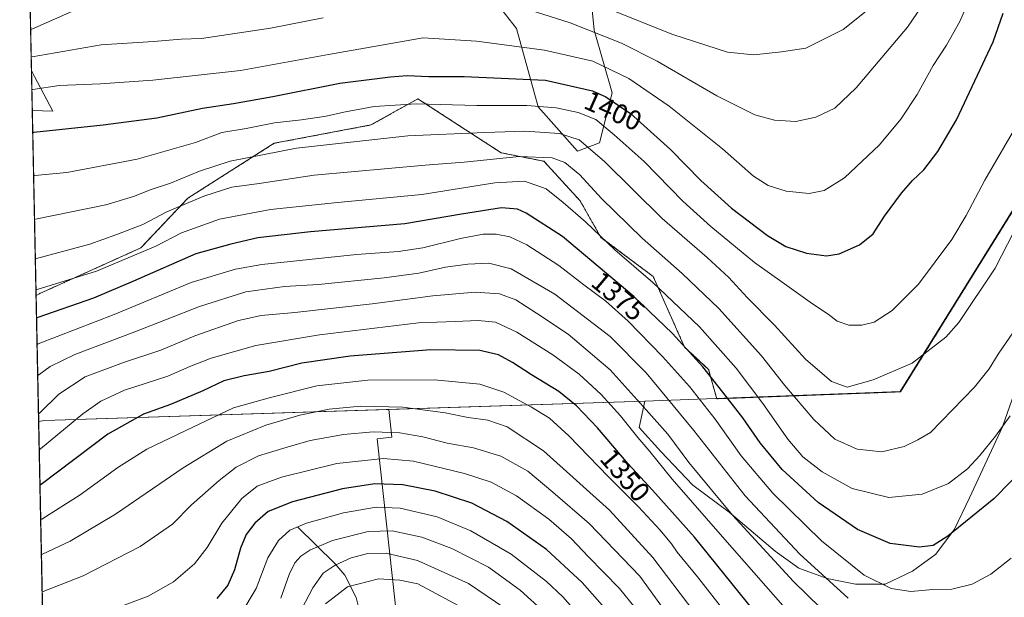
# Model space of a CAD drawing. Units: metres. Extents: x 640895 to 644339, y 4762269 to 4764653.
# Drawn here: x 640895 to 641249, y 4764188 to 4764396 of the extents above; entities that cross this region are included whole.
import ezdxf
from ezdxf.enums import TextEntityAlignment as Align

# ---------------------------------------------------------------- set-up
doc = ezdxf.new("R2010")
doc.units = ezdxf.units.M
doc.header["$MEASUREMENT"] = 0
doc.linetypes.add('TRAZOS', pattern=[0.75, 0.5, -0.25])
for name, color, linetype, lineweight in [('Arbolado forestal', 92, 'TRAZOS', 0), ('Arbolado forestal CxS', 92, 'Continuous', 0), ('Comarca CxS', 133, 'Continuous', 0), ('Comunidad Autónoma CxS', 142, 'Continuous', 0), ('Corriente natural lineal', 142, 'Continuous', 13), ('Curva de nivel maestra', 36, 'Continuous', 30), ('Curva de nivel normal', 36, 'Continuous', 0), ('Espacio natural protegido', 2, 'Continuous', 13), ('Espacio natural protegido CxS', 2, 'Continuous', 0), ('Matorral', 135, 'Continuous', 0), ('Matorral CxS', 135, 'Continuous', 0), ('Municipio', 9, 'Continuous', 13), ('Municipio CxS', 142, 'Continuous', 0), ('Provincia CxS', 1, 'Continuous', 0), ('Roquedo', 95, 'Continuous', 0), ('Roquedo CxS', 135, 'Continuous', 0), ('Rótulo de curva de nivel directora', 19, 'Continuous', 0)]:
    doc.layers.add(name, color=color, linetype=linetype, lineweight=lineweight)
doc.styles.add('Arial', font='txt', dxfattribs={"height": 0.2})

# ---------------------------------------------------------------- blocks, each defined once
blk = doc.blocks.new('*U152')
at = {"layer": 'Roquedo CxS', "color": 135, "linetype": 'Continuous', "lineweight": 0}
for points in [[(640966.19, 4764491.71, 1440.7), (641027.36, 4764480.41, 1435.58), (641058.42, 4764487, 1443.41), (641076.72, 4764503.28, 1455.67), (641086.65, 4764521.84, 1467.81), (641092.02, 4764542.18, 1475.7), (641103.05, 4764546.46, 1474.39), (641103.26, 4764546.54, 1474.37), (641109.4, 4764524.58, 1468.98), (641104.53, 4764501.12, 1460.42), (641123.35, 4764480.4, 1452.6), (641112.06, 4764463.45, 1442.37), (641107.22, 4764450.72, 1435.9), (641096.83, 4764441.95, 1430.09), (641101.71, 4764391.89, 1409.91), (641108.29, 4764369.28, 1400.65), (641103.72, 4764351.35, 1391.83), (641095.73, 4764348.32, 1387.73), (641081.61, 4764364.33, 1394.56), (641073.77, 4764392.5, 1406.88), (641055.26, 4764416.12, 1413.62), (641032.91, 4764435.66, 1419.38), (641007.6, 4764460.63, 1427.28), (640988.09, 4764468.45, 1430.64), (640936.25, 4764475.47, 1436.66), (640914.39, 4764471.77, 1437.91), (640904.72, 4764470.13, 1438.03), (640897.33, 4764465.42, 1436.96), (640895.64, 4764547.5, 1468.84), (640909.39, 4764553.62, 1471.09), (640924.45, 4764579.04, 1485.11), (640941.39, 4764581.87, 1486.42), (640957.72, 4764580.23, 1486.22), (640969.96, 4764551.98, 1471.2), (640956.78, 4764510.54, 1448.85), (640966.19, 4764491.71, 1440.7)], [(640899.15, 4764377.25, 1407.3), (640906.9, 4764362.7, 1401.49), (640899.45, 4764362.92, 1402.21), (640899.15, 4764377.25, 1407.3)]]:
    blk.add_polyline3d(points, close=True, dxfattribs=at)
blk = doc.blocks.new('*U154')
at = {"layer": 'Arbolado forestal CxS', "color": 92, "linetype": 'Continuous', "lineweight": 0}
blk.add_polyline3d([(640924.08, 4763167.44, 1189.84), (640900.82, 4764296.25, 1378.64), (640902.21, 4764297.05, 1378.85), (640938.57, 4764313.48, 1380.58), (640955.51, 4764331.37, 1385.54), (640986.56, 4764351.15, 1390.91), (641021.38, 4764357.74, 1391.77), (641038.32, 4764367.16, 1395.52), (641068.28, 4764347.72, 1385.94), (641083.69, 4764344.66, 1383.91), (641096.67, 4764330.43, 1381.83), (641104.2, 4764317.25, 1379.45), (641123.02, 4764303.12, 1380.44), (641134.31, 4764277.69, 1374.55), (641142.98, 4764269.69, 1375.17), (641145.89, 4764259.1, 1372.81), (641145.9, 4764259.1, 1372.82), (641212.08, 4764261.6, 1387.92), (641292.59, 4764391.42, 1381.45)], dxfattribs=at)
blk = doc.blocks.new('*U180')
at = {"layer": 'Curva de nivel normal', "color": 36, "linetype": 'Continuous', "lineweight": 0}
for points in [[(641251.87, 4764201.71, 1370), (641244.53, 4764195.95, 1370), (641237.87, 4764192.34, 1370), (641230.53, 4764190.47, 1370), (641223.73, 4764190.35, 1370), (641215.81, 4764189.7, 1370), (641208.72, 4764190.7, 1370), (641199.02, 4764195.58, 1370), (641183.56, 4764207.91, 1370), (641166.04, 4764225.04, 1370), (641154.69, 4764238.54, 1370), (641145.29, 4764251.78, 1370), (641136.03, 4764263.48, 1370), (641126.4, 4764274.37, 1370), (641114.04, 4764287.03, 1370), (641105.9, 4764294.26, 1370), (641098.03, 4764300.09, 1370), (641089.09, 4764307.06, 1370), (641077.46, 4764314.51, 1370), (641071.37, 4764317.4, 1370), (641066.44, 4764318.44, 1370), (641061.74, 4764318.35, 1370), (641053.66, 4764316.8, 1370), (641040.06, 4764313.48, 1370), (641031.36, 4764312.1, 1370), (641016.18, 4764311.07, 1370), (640982.13, 4764307.53, 1370), (640972.66, 4764305.83, 1370), (640956.69, 4764300.98, 1370), (640928.97, 4764289.5, 1370), (640901.6, 4764278.84, 1370), (640901.1833, 4764278.6254, 1370)], [(640901.1833, 4764278.6254, 1370)]]:
    blk.add_polyline3d(points, dxfattribs=at)
blk = doc.blocks.new('*U181')
at = {"layer": 'Curva de nivel normal', "color": 36, "linetype": 'Continuous', "lineweight": 0}
blk.add_polyline3d([(641122.12, 4764176.78, 1330), (641110.9, 4764190.7, 1330), (641099.59, 4764202.27, 1330), (641093.55, 4764208.64, 1330), (641085.38, 4764215.75, 1330), (641073.83, 4764224.18, 1330), (641064.7, 4764229.02, 1330), (641055.1, 4764232.22, 1330), (641036.71, 4764236.58, 1330), (641025.88, 4764237.58, 1330), (641009.15, 4764235.76, 1330), (640989.17, 4764230.88, 1330), (640980.42, 4764227.66, 1330), (640974.89, 4764223.13, 1330), (640967.67, 4764214.26, 1330), (640962.44, 4764205.49, 1330), (640957.87, 4764199.67, 1330), (640950.33, 4764193.2, 1330), (640941.16, 4764187.95, 1330), (640925.24, 4764181.98, 1330)], dxfattribs=at)
blk = doc.blocks.new('*U189')
at = {"layer": 'Curva de nivel normal', "color": 36, "linetype": 'Continuous', "lineweight": 0}
for points in [[(641174.89, 4764178.79, 1355), (641148, 4764209.3, 1355), (641129.84, 4764230.14, 1355), (641121.81, 4764240.11, 1355), (641117.48, 4764245.12, 1355), (641111.26, 4764252.9, 1355), (641104.31, 4764260.61, 1355), (641096.33, 4764267.97, 1355), (641086.92, 4764274.92, 1355), (641073.88, 4764283.15, 1355), (641066.21, 4764286.71, 1355), (641059.96, 4764287.33, 1355), (641051.68, 4764286.88, 1355), (641038.47, 4764286.46, 1355), (641002.89, 4764282.19, 1355), (640979.89, 4764278.25, 1355), (640963.89, 4764273.74, 1355), (640956.22, 4764270.76, 1355), (640948.22, 4764267.28, 1355), (640932.64, 4764262.19, 1355), (640924.16, 4764258.22, 1355), (640917.66, 4764253.71, 1355), (640902.37, 4764241.01, 1355), (640901.9639, 4764240.7417, 1355)], [(640901.9639, 4764240.7417, 1355)]]:
    blk.add_polyline3d(points, dxfattribs=at)
blk = doc.blocks.new('*U209')
at = {"layer": 'Curva de nivel normal', "color": 36, "linetype": 'Continuous', "lineweight": 0}
blk.add_polyline3d([(641069.56, 4764183.7, 1310), (641056.54, 4764192.6, 1310), (641038.18, 4764200.82, 1310), (641026.88, 4764203.53, 1310), (641020.22, 4764203.34, 1310), (641014.22, 4764201.77, 1310), (641008.51, 4764199.15, 1310), (641004.24, 4764196.22, 1310), (641000.44, 4764191, 1310), (640993.86, 4764178.38, 1310)], dxfattribs=at)
blk = doc.blocks.new('*U210')
at = {"layer": 'Curva de nivel normal', "color": 36, "linetype": 'Continuous', "lineweight": 0}
for points in [[(641193.22, 4764187.22, 1365), (641175.8, 4764203.11, 1365), (641156.16, 4764224.15, 1365), (641137.64, 4764247.61, 1365), (641120.5, 4764268.47, 1365), (641107.57, 4764281.54, 1365), (641087.63, 4764296.76, 1365), (641071.9, 4764305.89, 1365), (641063.88, 4764307.99, 1365), (641056.31, 4764307.64, 1365), (641048.26, 4764306.47, 1365), (641038.58, 4764304.36, 1365), (641026.2, 4764302.72, 1365), (641002.49, 4764300.32, 1365), (640990.3, 4764299.51, 1365), (640976.32, 4764297.6, 1365), (640959.61, 4764292.34, 1365), (640936.4, 4764283.17, 1365), (640914.72, 4764275.03, 1365), (640905.9, 4764270.7, 1365), (640901.82, 4764267.75, 1365), (640901.4139, 4764267.4328, 1365)], [(640901.4139, 4764267.4328, 1365)]]:
    blk.add_polyline3d(points, dxfattribs=at)
blk = doc.blocks.new('*U213')
at = {"layer": 'Curva de nivel maestra', "color": 36, "linetype": 'Continuous', "lineweight": 30}
for points in [[(641258.08, 4764235.74, 1375), (641245.7, 4764223.04, 1375), (641229.14, 4764209.61, 1375), (641223.87, 4764206.23, 1375), (641218.87, 4764205.62, 1375), (641208.37, 4764206.92, 1375), (641196.53, 4764212.02, 1375), (641182.38, 4764221.7, 1375), (641169.42, 4764233.56, 1375), (641161.51, 4764243.23, 1375), (641155.29, 4764252.27, 1375), (641148.04, 4764261.43, 1375), (641140.94, 4764270.58, 1375), (641129.94, 4764282.57, 1375), (641116.01, 4764295.97, 1375), (641090.31, 4764317.6, 1375), (641077.28, 4764325.97, 1375), (641074.2, 4764327.35, 1375), (641068.37, 4764327.89, 1375), (641053.96, 4764325.61, 1375), (641033.64, 4764322.1, 1375), (640999.66, 4764319.24, 1375), (640980.66, 4764317.07, 1375), (640970.98, 4764314.78, 1375), (640958.31, 4764311.32, 1375), (640935.89, 4764301.41, 1375), (640921.45, 4764295.36, 1375), (640901.4, 4764288.35, 1375), (640900.99, 4764288.22, 1375)], [(640900.99, 4764288.22, 1375)]]:
    blk.add_polyline3d(points, dxfattribs=at)
blk = doc.blocks.new('*U218')
at = {"layer": 'Curva de nivel maestra', "color": 36, "linetype": 'Continuous', "lineweight": 30}
for points in [[(640899.61, 4764355.08, 1400), (640900.02, 4764355.18, 1400), (640925.02, 4764357.79, 1400), (640944.35, 4764360.33, 1400), (640960.7, 4764363.78, 1400), (640971.91, 4764365.51, 1400), (640986.06, 4764368.03, 1400), (641010.22, 4764372.83, 1400), (641028.4, 4764375.14, 1400), (641034.47, 4764375.59, 1400), (641042.26, 4764375.17, 1400), (641054.9, 4764375.24, 1400), (641084.21, 4764373.86, 1400), (641101.21, 4764370.02, 1400), (641105.94, 4764367.9, 1400), (641114.89, 4764361.92, 1400), (641129.27, 4764348.95, 1400), (641140.22, 4764337.74, 1400), (641151.21, 4764327.73, 1400), (641164.19, 4764317.88, 1400), (641170.8, 4764313.95, 1400), (641178.22, 4764311.55, 1400), (641185.43, 4764310.56, 1400), (641189.96, 4764311.32, 1400), (641197.34, 4764314.53, 1400), (641202.24, 4764318.57, 1400), (641206.34, 4764324.84, 1400), (641212.36, 4764333.11, 1400), (641216.34, 4764337.71, 1400), (641220.45, 4764341.58, 1400), (641225.55, 4764348.14, 1400), (641232.24, 4764359.6, 1400), (641245.44, 4764387.69, 1400), (641249.05, 4764397.98, 1400)], [(640899.61, 4764355.08, 1400)]]:
    blk.add_polyline3d(points, dxfattribs=at)
blk = doc.blocks.new('*U222')
at = {"layer": 'Curva de nivel maestra', "color": 36, "linetype": 'Continuous', "lineweight": 30}
blk.add_polyline3d([(641111.83, 4764176.52, 1325), (641097.44, 4764192.92, 1325), (641084.54, 4764204.84, 1325), (641070.28, 4764214.84, 1325), (641057.76, 4764221.45, 1325), (641044.56, 4764225.79, 1325), (641032.82, 4764228.11, 1325), (641022.77, 4764228.4, 1325), (641011.16, 4764226.66, 1325), (640993.1, 4764221.97, 1325), (640984.39, 4764218.44, 1325), (640979.58, 4764214.28, 1325), (640976.52, 4764210.18, 1325), (640974.48, 4764205.26, 1325), (640972.28, 4764197.47, 1325), (640969.89, 4764192, 1325), (640965.86, 4764187.08, 1325)], dxfattribs=at)

msp = doc.modelspace()

# ---------------------------------------------------------------- linework, layer by layer
at = {"layer": 'Arbolado forestal', "color": 92, "linetype": 'TRAZOS', "lineweight": 0}
for points in [[(641292.59, 4764391.42, 1381.45), (641212.08, 4764261.6, 1387.92), (641145.9, 4764259.1, 1372.82), (641145.89, 4764259.1, 1372.81), (641142.98, 4764269.69, 1375.17), (641134.31, 4764277.69, 1374.55), (641123.02, 4764303.12, 1380.44), (641104.2, 4764317.25, 1379.45), (641096.67, 4764330.43, 1381.83), (641083.69, 4764344.66, 1383.91), (641068.28, 4764347.72, 1385.94), (641038.32, 4764367.16, 1395.52), (641021.38, 4764357.74, 1391.77), (640986.56, 4764351.15, 1390.91), (640955.51, 4764331.38, 1385.54), (640938.57, 4764313.48, 1380.58), (640902.21, 4764297.05, 1378.85), (640900.82, 4764296.25, 1378.64)], [(640924.08, 4763167.44, 1189.84), (640915.87, 4763565.96, 1072.57), (640912.59, 4763724.99, 1107.14), (640900.82, 4764296.25, 1378.64)]]:
    msp.add_polyline3d(points, dxfattribs=at)
at = {"layer": 'Comarca CxS', "color": 133, "linetype": 'Continuous', "lineweight": 0}
msp.add_polyline3d([(644338.84, 4762339.71, 790.08), (640942.59, 4762269.04, 1010.04), (640901.75, 4764250.93, 1358.85), (640894.92, 4764582.6, 1489.62), (641417.86, 4764593.49, 1380.45), (644290.02, 4764653.27, 874.33), (644338.84, 4762339.71, 790.08)], close=True, dxfattribs=at)
msp.add_polyline3d([(644338.84, 4762339.71, 790.08), (640942.59, 4762269.04, 1010.04), (640901.75, 4764250.93, 1358.85), (640894.92, 4764582.6, 1489.62), (641417.86, 4764593.49, 1380.45), (644290.02, 4764653.27, 874.33), (644338.84, 4762339.71, 790.08)], close=True, dxfattribs=at)
at = {"layer": 'Comunidad Autónoma CxS', "color": 142, "linetype": 'Continuous', "lineweight": 0}
msp.add_polyline3d([(644338.84, 4762339.71, 790.08), (640942.59, 4762269.04, 1010.04), (640901.75, 4764250.93, 1358.85), (640894.92, 4764582.6, 1489.62), (641417.86, 4764593.49, 1380.45), (644290.02, 4764653.27, 874.33), (644338.84, 4762339.71, 790.08)], close=True, dxfattribs=at)
msp.add_polyline3d([(644338.84, 4762339.71, 790.08), (640942.59, 4762269.04, 1010.04), (640901.75, 4764250.93, 1358.85), (640894.92, 4764582.6, 1489.62), (641417.86, 4764593.49, 1380.45), (644290.02, 4764653.27, 874.33), (644338.84, 4762339.71, 790.08)], close=True, dxfattribs=at)
at = {"layer": 'Corriente natural lineal', "color": 142, "linetype": 'Continuous', "lineweight": 13}
msp.add_polyline3d([(640995, 4764213, 1319.6), (641008.39, 4764199.69, 1309.78), (641012.04, 4764195.54, 1306.47), (641016.07, 4764187.56, 1301.85), (641017.64, 4764181.27, 1298.23), (641019.26, 4764177.78, 1296.23), (641026.25, 4764168.69, 1291.24), (641028.71, 4764159.55, 1287.47), (641029.35, 4764146.48, 1282.53), (641030.64, 4764141.52, 1280.24), (641031.68, 4764131.99, 1276.34), (641033, 4764129, 1275.27)], dxfattribs=at)
at = {"layer": 'Curva de nivel maestra', "color": 36, "linetype": 'Continuous', "lineweight": 30}
msp.add_polyline3d([(641159.44, 4764182.4, 1350), (641137.86, 4764209.19, 1350), (641122.8, 4764226.16, 1350), (641114.02, 4764235.66, 1350), (641102.94, 4764248.58, 1350), (641095.42, 4764256.58, 1350), (641089.01, 4764261.73, 1350), (641079.17, 4764267.71, 1350), (641072.36, 4764272.2, 1350), (641067.26, 4764274.94, 1350), (641060.6, 4764276.44, 1350), (641042.94, 4764276.73, 1350), (641013.89, 4764274.46, 1350), (640996.55, 4764271.94, 1350), (640984.76, 4764268.92, 1350), (640975.72, 4764267.34, 1350), (640968.43, 4764265.53, 1350), (640960.89, 4764262.01, 1350), (640949.22, 4764257.06, 1350), (640939.55, 4764253.58, 1350), (640926.71, 4764246.39, 1350), (640902.64, 4764228.23, 1350), (640902.23, 4764228.03, 1350)], dxfattribs=at)
at = {"layer": 'Curva de nivel normal', "color": 36, "linetype": 'Continuous', "lineweight": 0}
for points in [[(640899.29, 4764370.48, 1405), (640899.71, 4764370.55, 1405), (640909.17, 4764371.92, 1405), (640923.99, 4764372.56, 1405), (640942.9, 4764373.86, 1405), (640974.48, 4764377.36, 1405), (641006.14, 4764383.11, 1405), (641040.22, 4764389.14, 1405), (641059.41, 4764387.92, 1405), (641083.91, 4764384.72, 1405), (641101.28, 4764380.7, 1405), (641114.2, 4764374.51, 1405), (641128.77, 4764364.54, 1405), (641148.01, 4764349.14, 1405), (641159.14, 4764339.34, 1405), (641164.37, 4764335.9, 1405), (641170.84, 4764333.84, 1405), (641179.21, 4764333.01, 1405), (641184.54, 4764334.09, 1405), (641191.88, 4764338.75, 1405), (641204.54, 4764350.57, 1405), (641212.17, 4764359.8, 1405), (641218, 4764368.76, 1405), (641223.76, 4764379.17, 1405), (641228.6, 4764386.5, 1405), (641233.38, 4764395.01, 1405), (641238.81, 4764407.52, 1405)], [(641078.76, 4764399.14, 1410), (641093.07, 4764394.51, 1410), (641111.55, 4764387.17, 1410), (641124.44, 4764380.74, 1410), (641145.89, 4764368.18, 1410), (641159.62, 4764361.45, 1410), (641166.72, 4764359.48, 1410), (641174.38, 4764359.01, 1410), (641181.57, 4764360.58, 1410), (641188.46, 4764363.85, 1410), (641196.06, 4764371.06, 1410), (641214.54, 4764393.03, 1410), (641222.86, 4764405.18, 1410)], [(641106.36, 4764399.85, 1415), (641130.06, 4764390.37, 1415), (641149.76, 4764384.01, 1415), (641159.21, 4764383, 1415), (641169.21, 4764384.06, 1415), (641177.94, 4764385.42, 1415), (641191.44, 4764392.11, 1415), (641202.13, 4764400.72, 1415)], [(640898.84, 4764392.19, 1415), (640899.26, 4764392.28, 1415), (640915.61, 4764399.41, 1415)], [(640899.05, 4764382.22, 1410), (640899.46, 4764382.31, 1410), (640924.28, 4764386.57, 1410), (640943.15, 4764387.77, 1410), (640953, 4764388.67, 1410), (640960.35, 4764388.86, 1410), (640985.22, 4764392.58, 1410), (641004.22, 4764396.33, 1410)], [(640899.93, 4764339.44, 1395), (640900.35, 4764339.54, 1395), (640911.85, 4764340.65, 1395), (640937.16, 4764345.44, 1395), (640958.2, 4764351.46, 1395), (640967.72, 4764355.01, 1395), (640976.48, 4764356.42, 1395), (640986.64, 4764358.46, 1395), (640996.33, 4764359.54, 1395), (641005.23, 4764360.87, 1395), (641011.61, 4764362.4, 1395), (641022.51, 4764364.36, 1395), (641037.69, 4764365.37, 1395), (641059.46, 4764364.75, 1395), (641077.48, 4764364.74, 1395), (641088.04, 4764363.87, 1395), (641095.99, 4764362.25, 1395), (641102.33, 4764359.71, 1395), (641108.98, 4764354.21, 1395), (641119.74, 4764344.59, 1395), (641133.67, 4764330.34, 1395), (641143.72, 4764321.12, 1395), (641159.52, 4764308.15, 1395), (641169.49, 4764301.12, 1395), (641180.38, 4764293.24, 1395), (641185.95, 4764289.52, 1395), (641189.2, 4764287.07, 1395), (641193.43, 4764285.62, 1395), (641198.07, 4764285.58, 1395), (641202.54, 4764286.67, 1395), (641209, 4764290.91, 1395), (641218.51, 4764300.44, 1395), (641230.56, 4764316.42, 1395), (641235.66, 4764325.07, 1395), (641242.46, 4764337.84, 1395), (641252.2, 4764354.73, 1395)], [(641252.82, 4764319.25, 1390), (641246.15, 4764306.12, 1390), (641233, 4764286.52, 1390), (641228.34, 4764281.32, 1390), (641216.2, 4764271.97, 1390), (641202.22, 4764265.86, 1390), (641192.84, 4764263.26, 1390), (641187.2, 4764265.33, 1390), (641177.9, 4764273.35, 1390), (641166.64, 4764285.64, 1390), (641156.86, 4764295.63, 1390), (641150.2, 4764302.83, 1390), (641142.48, 4764309.99, 1390), (641126.29, 4764324.02, 1390), (641105.47, 4764344.55, 1390), (641096.32, 4764352.44, 1390), (641089.31, 4764354.66, 1390), (641076.77, 4764355.46, 1390), (641062.36, 4764355.01, 1390), (641034.67, 4764353.81, 1390), (640994.6, 4764349.33, 1390), (640970.73, 4764344.75, 1390), (640959.6, 4764341.14, 1390), (640949.22, 4764336.83, 1390), (640942.22, 4764334.54, 1390), (640935.89, 4764331.92, 1390), (640925.94, 4764328.93, 1390), (640900.67, 4764323.83, 1390), (640900.25, 4764323.74, 1390)], [(641254.04, 4764285.18, 1385), (641247.24, 4764275.18, 1385), (641244.02, 4764269.85, 1385), (641238.65, 4764263.28, 1385), (641222.83, 4764246.98, 1385), (641218.27, 4764244.27, 1385), (641213.4, 4764241.88, 1385), (641205.32, 4764239.97, 1385), (641196.39, 4764240.95, 1385), (641188.45, 4764244.54, 1385), (641180.82, 4764251.66, 1385), (641170.46, 4764263.82, 1385), (641161.95, 4764274.58, 1385), (641146.64, 4764291.6, 1385), (641133.48, 4764304.27, 1385), (641118.98, 4764316.9, 1385), (641104.44, 4764331.23, 1385), (641096.54, 4764339.83, 1385), (641091.25, 4764344.21, 1385), (641086.65, 4764345.94, 1385), (641074.81, 4764346.38, 1385), (641054.96, 4764344.36, 1385), (641040.88, 4764343.28, 1385), (641000.92, 4764339.66, 1385), (640981.17, 4764336.64, 1385), (640971.32, 4764335.33, 1385), (640961.16, 4764332.12, 1385), (640947.89, 4764326.44, 1385), (640939.22, 4764321.93, 1385), (640929.49, 4764318.21, 1385), (640920.2, 4764314.77, 1385), (640900.96, 4764309.6, 1385), (640900.55, 4764309.53, 1385)], [(641251.59, 4764253, 1380), (641246.2, 4764245.61, 1380), (641240.62, 4764238.64, 1380), (641236.14, 4764233.83, 1380), (641229.38, 4764228.53, 1380), (641219.86, 4764224.67, 1380), (641207.88, 4764223.56, 1380), (641194.64, 4764226.71, 1380), (641183.8, 4764232.77, 1380), (641176.89, 4764238.19, 1380), (641171.54, 4764244.5, 1380), (641162.52, 4764257.45, 1380), (641152.88, 4764270.17, 1380), (641139.71, 4764285.05, 1380), (641122.88, 4764301, 1380), (641109.18, 4764312.75, 1380), (641098.61, 4764322.88, 1380), (641090.6, 4764329.81, 1380), (641084.42, 4764334.7, 1380), (641076.64, 4764337.52, 1380), (641065.99, 4764336.93, 1380), (641039.72, 4764332.67, 1380), (641009.36, 4764329.85, 1380), (640985.17, 4764327.28, 1380), (640966.87, 4764323.8, 1380), (640953.13, 4764318.86, 1380), (640943.89, 4764314.09, 1380), (640922.53, 4764305.01, 1380), (640901.19, 4764298.48, 1380), (640900.78, 4764298.38, 1380)], [(641193.04, 4764174.2, 1360), (641173.48, 4764193.21, 1360), (641151.53, 4764217.15, 1360), (641135.88, 4764236.18, 1360), (641128.32, 4764246.29, 1360), (641120.5, 4764255.14, 1360), (641107.57, 4764269.54, 1360), (641092.43, 4764282.4, 1360), (641080.98, 4764289.94, 1360), (641073.58, 4764294.7, 1360), (641067.72, 4764296.91, 1360), (641058.92, 4764297.52, 1360), (641043.72, 4764296.18, 1360), (641021.83, 4764293.33, 1360), (640994, 4764290.17, 1360), (640981.84, 4764289.14, 1360), (640973.73, 4764287.31, 1360), (640957.95, 4764281.77, 1360), (640945.79, 4764276.66, 1360), (640932.28, 4764272.21, 1360), (640918.55, 4764266.99, 1360), (640909.01, 4764260.79, 1360), (640902.11, 4764253.85, 1360), (640901.7, 4764253.56, 1360)], [(641155.76, 4764173.49, 1345), (641138.94, 4764194.93, 1345), (641131.61, 4764203.85, 1345), (641129.66, 4764206.78, 1345), (641125.52, 4764211.81, 1345), (641117.76, 4764220.19, 1345), (641106.87, 4764230.94, 1345), (641092.58, 4764245.8, 1345), (641085.66, 4764252.09, 1345), (641079.16, 4764256.08, 1345), (641069.27, 4764261.49, 1345), (641060.56, 4764264.31, 1345), (641044.22, 4764265.87, 1345), (641020.22, 4764265.84, 1345), (641001.89, 4764263.71, 1345), (640985.22, 4764259.5, 1345), (640971.89, 4764255.78, 1345), (640957.25, 4764248.92, 1345), (640940.67, 4764241, 1345), (640930.23, 4764234.3, 1345), (640916.74, 4764224.49, 1345), (640902.89, 4764215.75, 1345), (640902.48, 4764215.6, 1345)], [(641142.55, 4764176.02, 1340), (641122.84, 4764201.9, 1340), (641107.24, 4764218.96, 1340), (641083.48, 4764240.37, 1340), (641070.42, 4764249.03, 1340), (641063.42, 4764251.39, 1340), (641056.36, 4764252.33, 1340), (641048.06, 4764254.02, 1340), (641032.83, 4764256.13, 1340), (641017.62, 4764256.47, 1340), (641006.3, 4764255.36, 1340), (640995.84, 4764253.23, 1340), (640983.5, 4764249.53, 1340), (640969.45, 4764243.81, 1340), (640953.72, 4764234.25, 1340), (640929.42, 4764217.47, 1340), (640913.07, 4764207.78, 1340), (640903.15, 4764203.13, 1340), (640902.74, 4764202.99, 1340)], [(641130.14, 4764178.77, 1335), (641118.18, 4764195.15, 1335), (641099.9, 4764214.16, 1335), (641086.88, 4764225.5, 1335), (641077.88, 4764233.02, 1335), (641068.21, 4764238.46, 1335), (641058.31, 4764241.38, 1335), (641048.87, 4764243.08, 1335), (641040.02, 4764245.44, 1335), (641031.81, 4764246.78, 1335), (641022.22, 4764247.15, 1335), (641011.55, 4764246.28, 1335), (640999.55, 4764244.06, 1335), (640991.22, 4764241.65, 1335), (640980.89, 4764238.52, 1335), (640972.89, 4764234.42, 1335), (640966.78, 4764229.67, 1335), (640956.81, 4764220.91, 1335), (640949.94, 4764213.95, 1335), (640938.31, 4764205.83, 1335), (640917.83, 4764195.31, 1335), (640903.43, 4764189.69, 1335), (640903.02, 4764189.53, 1335)], [(641096.86, 4764180.48, 1320), (641090.52, 4764187.71, 1320), (641084.56, 4764193.25, 1320), (641071.91, 4764203.09, 1320), (641057.33, 4764211.51, 1320), (641045.25, 4764216.54, 1320), (641031.89, 4764219.64, 1320), (641023.22, 4764219.99, 1320), (641011.55, 4764218, 1320), (640998.22, 4764214.34, 1320), (640992.18, 4764211.7, 1320), (640988.05, 4764207.98, 1320), (640984.22, 4764201.8, 1320), (640980.05, 4764190.72, 1320), (640974.59, 4764181.51, 1320)], [(641082.84, 4764183.14, 1315), (641075.11, 4764190.18, 1315), (641063.72, 4764198.43, 1315), (641050.53, 4764205.15, 1315), (641039.76, 4764209.27, 1315), (641029.06, 4764211.57, 1315), (641020.39, 4764211.32, 1315), (641007.56, 4764208, 1315), (640999.35, 4764204.53, 1315), (640996.2, 4764202.39, 1315), (640994, 4764200.02, 1315), (640991.99, 4764195.84, 1315), (640988.9, 4764187.26, 1315)], [(641056.12, 4764182.83, 1305), (641038.22, 4764192.48, 1305), (641031.76, 4764193.79, 1305), (641024.06, 4764194.21, 1305), (641012.98, 4764191.36, 1305), (641005.02, 4764185.16, 1305)]]:
    msp.add_polyline3d(points, dxfattribs=at)
at = {"layer": 'Espacio natural protegido', "color": 2, "linetype": 'Continuous', "lineweight": 13}
for points in [[(641292.43, 4764391.51, 1381.52), (641291.08, 4764381.4, 1382.54), (641295.07, 4764374.77, 1380.96), (641296.15, 4764367.81, 1380.48), (641294.21, 4764360.13, 1380.86), (641281.5, 4764332.58, 1383.06), (641271.27, 4764307.39, 1383.24), (641262.2, 4764286.42, 1382.85), (641253.93, 4764263.7, 1381.56), (641248.75, 4764248.94, 1379.91), (641236.88, 4764223.45, 1376.97), (641231.47, 4764212.11, 1375.01), (641224.73, 4764203.16, 1373.75), (641216.39, 4764196.95, 1372.6), (641206.49, 4764192.36, 1370.13), (641195.82, 4764192.32, 1367.74), (641185.6, 4764194.32, 1364.95), (641175.46, 4764198.11, 1362.38), (641166.91, 4764204.22, 1361.09), (641150.39, 4764218.25, 1359.91), (641137.3, 4764227.93, 1357.27), (641125.79, 4764240.07, 1356.3), (641117.93, 4764248.74, 1356.14), (641119.95, 4764258.22, 1360.71)], [(641292.43, 4764391.51, 1381.52), (641291.08, 4764381.4, 1382.54), (641295.07, 4764374.77, 1380.96), (641296.15, 4764367.81, 1380.48), (641294.21, 4764360.13, 1380.86), (641281.5, 4764332.58, 1383.06), (641271.27, 4764307.39, 1383.24), (641262.2, 4764286.42, 1382.85), (641253.93, 4764263.7, 1381.56), (641248.75, 4764248.94, 1379.91), (641236.88, 4764223.45, 1376.97), (641231.47, 4764212.11, 1375.01), (641224.73, 4764203.16, 1373.75), (641216.39, 4764196.95, 1372.6), (641206.49, 4764192.36, 1370.13), (641195.82, 4764192.32, 1367.74), (641185.6, 4764194.32, 1364.95), (641175.46, 4764198.11, 1362.38), (641166.91, 4764204.22, 1361.09), (641150.39, 4764218.25, 1359.91), (641137.3, 4764227.93, 1357.27), (641125.79, 4764240.07, 1356.3), (641117.93, 4764248.74, 1356.14), (641119.95, 4764258.22, 1360.71)], [(641027.85, 4764255.24, 1338.9), (641028.9, 4764245.27, 1333.6), (641023.61, 4764244.7, 1333.2), (641047.53, 4764026.88, 1236.63), (641047.93, 4764023.28, 1235.33), (641047.26, 4764016.74, 1232.85), (641032.08, 4763868.19, 1157.74), (641029.29, 4763840.91, 1148.81), (640997.27, 4763740.11, 1109.95), (640995.97, 4763724.96, 1103.77), (640992.03, 4763678.93, 1086.41), (641031.69, 4763629.18, 1073.63), (641074, 4763568.7, 1057.38), (641082.05, 4763557.19, 1054.94), (641083.41, 4763555.25, 1054.88), (641098.86, 4763514.65, 1050.47), (641098.66, 4763514.35, 1050.58), (641057.89, 4763452.29, 1081.02), (640942.45, 4763266.75, 1185.43), (640940.09, 4763262.96, 1187.61), (640922.69, 4763234.98, 1203.36)], [(641027.85, 4764255.24, 1338.9), (641028.9, 4764245.27, 1333.6), (641023.61, 4764244.7, 1333.2), (641047.53, 4764026.88, 1236.63), (641047.93, 4764023.28, 1235.33), (641047.26, 4764016.74, 1232.85), (641032.08, 4763868.19, 1157.74), (641029.29, 4763840.91, 1148.81), (640997.27, 4763740.11, 1109.95), (640995.97, 4763724.96, 1103.77), (640992.03, 4763678.93, 1086.41), (641031.69, 4763629.18, 1073.63), (641074, 4763568.7, 1057.38), (641082.05, 4763557.19, 1054.94), (641083.41, 4763555.25, 1054.88), (641098.86, 4763514.65, 1050.47), (641098.66, 4763514.35, 1050.58), (641057.89, 4763452.29, 1081.02), (640942.45, 4763266.75, 1185.43), (640940.09, 4763262.96, 1187.61), (640922.69, 4763234.98, 1203.36)], [(641027.85, 4764255.24, 1338.9), (641119.95, 4764258.22, 1360.71)], [(641027.85, 4764255.24, 1338.9), (641119.95, 4764258.22, 1360.71)]]:
    msp.add_polyline3d(points, dxfattribs=at)
at = {"layer": 'Espacio natural protegido CxS', "color": 2, "linetype": 'Continuous', "lineweight": 0}
for points in [[(640922.69, 4763234.98, 1203.36), (640894.92, 4764582.6, 1489.62), (644290.02, 4764653.27, 874.33)], [(640922.69, 4763234.98, 1203.36), (640894.92, 4764582.6, 1489.62), (644290.02, 4764653.27, 874.33)], [(640922.69, 4763234.98, 1203.36), (640894.92, 4764582.6, 1489.62), (644290.02, 4764653.27, 874.33)], [(640922.69, 4763234.98, 1203.36), (640894.92, 4764582.6, 1489.62), (644290.02, 4764653.27, 874.33)], [(641253.93, 4764263.7, 1381.56), (641248.75, 4764248.94, 1379.91), (641236.88, 4764223.45, 1376.97), (641231.47, 4764212.11, 1375.01), (641224.73, 4764203.16, 1373.75), (641216.39, 4764196.95, 1372.6), (641206.49, 4764192.36, 1370.13), (641195.82, 4764192.32, 1367.74), (641185.6, 4764194.32, 1364.95), (641175.46, 4764198.11, 1362.38), (641166.91, 4764204.22, 1361.09), (641150.39, 4764218.25, 1359.91), (641137.3, 4764227.93, 1357.27), (641125.79, 4764240.07, 1356.3), (641117.93, 4764248.74, 1356.14), (641119.95, 4764258.22, 1360.71), (641027.85, 4764255.24, 1338.9), (641028.9, 4764245.27, 1333.6), (641023.61, 4764244.7, 1333.2), (641047.53, 4764026.88, 1236.63)], [(641253.93, 4764263.7, 1381.56), (641248.75, 4764248.94, 1379.91), (641236.88, 4764223.45, 1376.97), (641231.47, 4764212.11, 1375.01), (641224.73, 4764203.16, 1373.75), (641216.39, 4764196.95, 1372.6), (641206.49, 4764192.36, 1370.13), (641195.82, 4764192.32, 1367.74), (641185.6, 4764194.32, 1364.95), (641175.46, 4764198.11, 1362.38), (641166.91, 4764204.22, 1361.09), (641150.39, 4764218.25, 1359.91), (641137.3, 4764227.93, 1357.27), (641125.79, 4764240.07, 1356.3), (641117.93, 4764248.74, 1356.14), (641119.95, 4764258.22, 1360.71), (641027.85, 4764255.24, 1338.9), (641028.9, 4764245.27, 1333.6), (641023.61, 4764244.7, 1333.2), (641047.53, 4764026.88, 1236.63)], [(641253.93, 4764263.7, 1381.56), (641248.75, 4764248.94, 1379.91), (641236.88, 4764223.45, 1376.97), (641231.47, 4764212.11, 1375.01), (641224.73, 4764203.16, 1373.75), (641216.39, 4764196.95, 1372.6), (641206.49, 4764192.36, 1370.13), (641195.82, 4764192.32, 1367.74), (641185.6, 4764194.32, 1364.95), (641175.46, 4764198.11, 1362.38), (641166.91, 4764204.22, 1361.09), (641150.39, 4764218.25, 1359.91), (641137.3, 4764227.93, 1357.27), (641125.79, 4764240.07, 1356.3), (641117.93, 4764248.74, 1356.14), (641119.95, 4764258.22, 1360.71), (641027.85, 4764255.24, 1338.9), (641028.9, 4764245.27, 1333.6), (641023.61, 4764244.7, 1333.2), (641047.53, 4764026.88, 1236.63)], [(641253.93, 4764263.7, 1381.56), (641248.75, 4764248.94, 1379.91), (641236.88, 4764223.45, 1376.97), (641231.47, 4764212.11, 1375.01), (641224.73, 4764203.16, 1373.75), (641216.39, 4764196.95, 1372.6), (641206.49, 4764192.36, 1370.13), (641195.82, 4764192.32, 1367.74), (641185.6, 4764194.32, 1364.95), (641175.46, 4764198.11, 1362.38), (641166.91, 4764204.22, 1361.09), (641150.39, 4764218.25, 1359.91), (641137.3, 4764227.93, 1357.27), (641125.79, 4764240.07, 1356.3), (641117.93, 4764248.74, 1356.14), (641119.95, 4764258.22, 1360.71), (641027.85, 4764255.24, 1338.9), (641028.9, 4764245.27, 1333.6), (641023.61, 4764244.7, 1333.2), (641047.53, 4764026.88, 1236.63)]]:
    msp.add_polyline3d(points, dxfattribs=at)
at = {"layer": 'Matorral', "color": 135, "linetype": 'Continuous', "lineweight": 0}
for points in [[(640899.15, 4764377.25, 1407.3), (640897.33, 4764465.42, 1436.96)], [(641055.26, 4764416.12, 1413.62), (641073.76, 4764392.5, 1406.88), (641081.61, 4764364.33, 1394.56), (641095.73, 4764348.32, 1387.72), (641103.72, 4764351.35, 1391.83), (641108.29, 4764369.29, 1400.65), (641101.71, 4764391.89, 1409.91), (641096.83, 4764441.95, 1430.09)], [(641292.59, 4764391.42, 1381.45), (641212.08, 4764261.6, 1387.92), (641145.9, 4764259.1, 1372.82), (641145.89, 4764259.1, 1372.81), (641142.98, 4764269.69, 1375.17), (641134.31, 4764277.69, 1374.55), (641123.02, 4764303.12, 1380.44), (641104.2, 4764317.25, 1379.45), (641096.67, 4764330.43, 1381.83), (641083.69, 4764344.66, 1383.91), (641068.28, 4764347.72, 1385.94), (641038.32, 4764367.16, 1395.52), (641021.38, 4764357.74, 1391.77), (640986.56, 4764351.15, 1390.91), (640955.51, 4764331.38, 1385.54), (640938.57, 4764313.48, 1380.58), (640902.21, 4764297.05, 1378.85), (640900.82, 4764296.25, 1378.64)], [(640899.45, 4764362.92, 1402.21), (640906.9, 4764362.7, 1401.49), (640899.15, 4764377.25, 1407.3)], [(640900.82, 4764296.25, 1378.64), (640899.45, 4764362.92, 1402.21)]]:
    msp.add_polyline3d(points, dxfattribs=at)
at = {"layer": 'Matorral CxS', "color": 135, "linetype": 'Continuous', "lineweight": 0}
for points in [[(641292.59, 4764391.42, 1381.45), (641212.08, 4764261.6, 1387.92), (641145.9, 4764259.1, 1372.82), (641145.89, 4764259.1, 1372.81), (641142.98, 4764269.69, 1375.17), (641134.31, 4764277.69, 1374.55), (641123.02, 4764303.12, 1380.44), (641104.2, 4764317.25, 1379.45), (641096.67, 4764330.43, 1381.83), (641083.69, 4764344.66, 1383.91), (641068.28, 4764347.72, 1385.94), (641038.32, 4764367.16, 1395.52), (641021.38, 4764357.74, 1391.77), (640986.56, 4764351.15, 1390.91), (640955.51, 4764331.37, 1385.54), (640938.57, 4764313.48, 1380.58), (640902.21, 4764297.05, 1378.85), (640900.82, 4764296.25, 1378.64), (640900.82, 4764296.25, 1378.64), (640899.45, 4764362.92, 1402.21), (640906.9, 4764362.7, 1401.49), (640899.15, 4764377.25, 1407.3), (640897.33, 4764465.42, 1436.96)], [(641055.26, 4764416.12, 1413.62), (641073.77, 4764392.5, 1406.88), (641081.61, 4764364.33, 1394.56), (641095.73, 4764348.32, 1387.73), (641103.72, 4764351.35, 1391.83), (641108.29, 4764369.28, 1400.65), (641101.71, 4764391.89, 1409.91), (641096.83, 4764441.95, 1430.09)]]:
    msp.add_polyline3d(points, dxfattribs=at)
at = {"layer": 'Municipio', "color": 9, "linetype": 'Continuous', "lineweight": 13}
for points in [[(641119.95, 4764258.22, 1360.71), (641211.91, 4764261.69, 1387.94), (641292.43, 4764391.51, 1381.52)], [(641119.95, 4764258.22, 1360.71), (641211.91, 4764261.69, 1387.94), (641292.43, 4764391.51, 1381.52)], [(640901.75, 4764250.93, 1358.85), (640903.89, 4764251.23, 1358.04), (641027.85, 4764255.24, 1338.9)], [(640901.75, 4764250.93, 1358.85), (640903.89, 4764251.23, 1358.04), (641027.85, 4764255.24, 1338.9)], [(641027.85, 4764255.24, 1338.9), (641119.95, 4764258.22, 1360.71)], [(641027.85, 4764255.24, 1338.9), (641119.95, 4764258.22, 1360.71)]]:
    msp.add_polyline3d(points, dxfattribs=at)
at = {"layer": 'Municipio CxS', "color": 142, "linetype": 'Continuous', "lineweight": 0}
for points in [[(640901.75, 4764250.93, 1358.85), (640903.89, 4764251.23, 1358.04), (641119.95, 4764258.22, 1360.71), (641211.91, 4764261.69, 1387.94), (641292.43, 4764391.51, 1381.52), (641382.18, 4764536.03, 1362.77), (641405.1, 4764572.93, 1372.36), (641417.86, 4764593.49, 1380.45), (644290.02, 4764653.27, 874.33), (644338.84, 4762339.71, 790.08), (640942.59, 4762269.04, 1010.04), (640901.75, 4764250.93, 1358.85)], [(640901.75, 4764250.93, 1358.85), (640903.89, 4764251.23, 1358.04), (641119.95, 4764258.22, 1360.71), (641211.91, 4764261.69, 1387.94), (641292.43, 4764391.51, 1381.52), (641382.18, 4764536.03, 1362.77), (641405.1, 4764572.93, 1372.36), (641417.86, 4764593.49, 1380.45), (644290.02, 4764653.27, 874.33), (644338.84, 4762339.71, 790.08), (640942.59, 4762269.04, 1010.04), (640901.75, 4764250.93, 1358.85)], [(640901.75, 4764250.93, 1358.85), (640894.92, 4764582.6, 1489.62), (641417.86, 4764593.49, 1380.45), (641405.1, 4764572.93, 1372.36), (641382.18, 4764536.03, 1362.77), (641292.43, 4764391.51, 1381.52), (641211.91, 4764261.69, 1387.94), (641119.95, 4764258.22, 1360.71), (640903.89, 4764251.23, 1358.04), (640901.75, 4764250.93, 1358.85)], [(640901.75, 4764250.93, 1358.85), (640894.92, 4764582.6, 1489.62), (641417.86, 4764593.49, 1380.45), (641405.1, 4764572.93, 1372.36), (641382.18, 4764536.03, 1362.77), (641292.43, 4764391.51, 1381.52), (641211.91, 4764261.69, 1387.94), (641119.95, 4764258.22, 1360.71), (640903.89, 4764251.23, 1358.04), (640901.75, 4764250.93, 1358.85)]]:
    msp.add_polyline3d(points, close=True, dxfattribs=at)
at = {"layer": 'Provincia CxS', "color": 1, "linetype": 'Continuous', "lineweight": 0}
msp.add_polyline3d([(644338.84, 4762339.71, 790.08), (640942.59, 4762269.04, 1010.04), (640894.92, 4764582.6, 1489.62), (644290.02, 4764653.27, 874.33), (644338.84, 4762339.71, 790.08)], close=True, dxfattribs=at)
msp.add_polyline3d([(644338.84, 4762339.71, 790.08), (640942.59, 4762269.04, 1010.04), (640894.92, 4764582.6, 1489.62), (644290.02, 4764653.27, 874.33), (644338.84, 4762339.71, 790.08)], close=True, dxfattribs=at)
at = {"layer": 'Roquedo', "color": 95, "linetype": 'Continuous', "lineweight": 0}
for points in [[(641055.26, 4764416.12, 1413.62), (641073.76, 4764392.5, 1406.88), (641081.61, 4764364.33, 1394.56), (641095.73, 4764348.32, 1387.72), (641103.72, 4764351.35, 1391.83), (641108.29, 4764369.29, 1400.65), (641101.71, 4764391.89, 1409.91), (641096.83, 4764441.95, 1430.09)], [(640899.45, 4764362.92, 1402.21), (640899.15, 4764377.25, 1407.3)], [(640899.45, 4764362.92, 1402.21), (640906.9, 4764362.7, 1401.49), (640899.15, 4764377.25, 1407.3)]]:
    msp.add_polyline3d(points, dxfattribs=at)

# ---------------------------------------------------------------- block references
at = {"layer": 'Arbolado forestal CxS', "color": 92, "linetype": 'Continuous', "lineweight": 0}
msp.add_blockref('*U154', (0, 0), dxfattribs=at)
at = {"layer": 'Curva de nivel maestra', "color": 36, "linetype": 'Continuous', "lineweight": 30}
for name in ['*U222', '*U213', '*U218']:
    msp.add_blockref(name, (0, 0), dxfattribs=at)
at = {"layer": 'Curva de nivel normal', "color": 36, "linetype": 'Continuous', "lineweight": 0}
for name in ['*U181', '*U209', '*U210', '*U189', '*U180']:
    msp.add_blockref(name, (0, 0), dxfattribs=at)
at = {"layer": 'Roquedo CxS', "color": 135, "linetype": 'Continuous', "lineweight": 0}
msp.add_blockref('*U152', (0, 0), dxfattribs=at)

# ---------------------------------------------------------------- texts
at = {"layer": 'Rótulo de curva de nivel directora', "color": 19, "linetype": 'Continuous', "lineweight": 0, "style": 'Arial'}
for s, rotation, p in [('1400', -24.142, (641108.61, 4764362.84)), ('1375', -40.0851, (641110.44, 4764296.04)), ('1350', -49.3842, (641112.92, 4764231.53))]:
    msp.add_text(s, height=7, rotation=rotation, dxfattribs=at).set_placement(p, align=Align.MIDDLE_CENTER)

doc.saveas('drawing.dxf')
